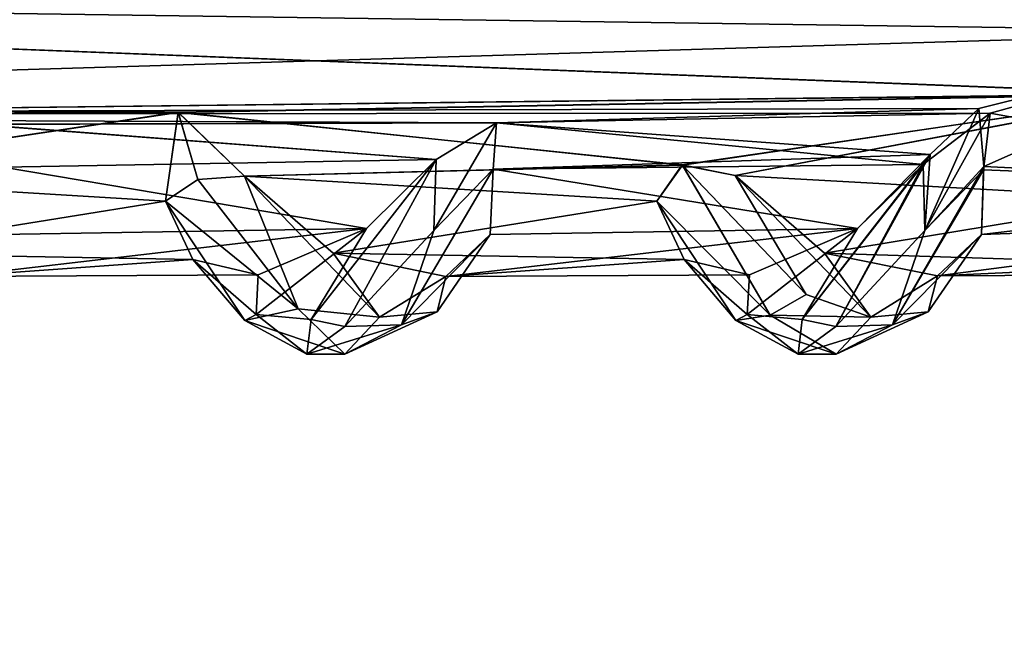
# Model space of a CAD drawing. Units: inches. Extents: x -14.8 to 14.8, y -14 to 8.6.
# Drawn here: x -9 to -8.1, y -3.8 to -3.3 of the extents above; entities that cross this region are included whole.
import ezdxf

# ---------------------------------------------------------------- set-up
doc = ezdxf.new("R2010")
doc.units = ezdxf.units.IN
doc.header["$MEASUREMENT"] = 0
for name, color, linetype in [('TABLE-SUPPORT', 6, 'Continuous'), ('TABLE-TOP', 6, 'Continuous'), ('TABLE-TRAY', 6, 'Continuous')]:
    doc.layers.add(name, color=color, linetype=linetype)

msp = doc.modelspace()

# ---------------------------------------------------------------- linework, layer by layer
at = {"layer": 'TABLE-SUPPORT'}
for points in [[(-7.87914, -3.27137, 20.81093), (-7.87914, -3.27137, 20.81093), (-7.69317, -3.21887, 20.82437), (-10.31411, -3.23664, 20.82043)], [(-7.87914, -3.27137, 7.77943), (-7.87914, -3.27137, 7.77943), (-7.69318, -3.21887, 7.79288), (-10.31411, -3.23664, 7.78894)], [(-7.98714, -3.32657, 20.23751), (-7.98714, -3.32657, 20.23751), (-10.282, -3.23664, 20.20436), (-7.70947, -3.22343, 20.20067)], [(-7.98722, -3.32639, 7.20587), (-7.98722, -3.32639, 7.20587), (-10.282, -3.23664, 7.17287), (-7.70805, -3.22349, 7.16919)], [(-10.30647, -3.34451, 20.77547), (-10.30647, -3.34451, 20.77547), (-7.87914, -3.27137, 20.81093), (-10.31411, -3.23664, 20.82043)], [(-10.30647, -3.34447, 7.744), (-10.30647, -3.34447, 7.744), (-7.87914, -3.27137, 7.77943), (-10.31411, -3.23664, 7.78894)], [(-9.29145, -3.34185, 20.24755), (-9.29145, -3.34185, 20.24755), (-10.282, -3.23664, 20.20436), (-7.98714, -3.32657, 20.23751)], [(-9.29145, -3.34182, 7.21603), (-9.29145, -3.34182, 7.21603), (-10.282, -3.23664, 7.17287), (-7.98722, -3.32639, 7.20587)], [(-8.15226, -3.33933, 20.77859), (-8.15226, -3.33933, 20.77859), (-7.87914, -3.27137, 20.81093), (-10.30647, -3.34451, 20.77547)], [(-8.14224, -3.3435, 7.74445), (-8.14224, -3.3435, 7.74445), (-7.87914, -3.27137, 7.77943), (-10.30647, -3.34447, 7.744)], [(-8.15226, -3.33933, 20.77859), (-8.15226, -3.33933, 20.77859), (-8.14762, -3.39032, 20.74287), (-7.87914, -3.27137, 20.81093)], [(-7.87914, -3.27137, 20.81093), (-7.87914, -3.27137, 20.81093), (-8.14762, -3.39032, 20.74287), (-7.78878, -3.4076, 20.72075)], [(-7.87914, -3.27137, 7.77943), (-7.87914, -3.27137, 7.77943), (-8.14224, -3.3435, 7.74445), (-7.78878, -3.4076, 7.68926)], [(-8.8581, -3.34265, 7.21656), (-8.8581, -3.34265, 7.21656), (-9.29145, -3.34182, 7.21603), (-7.98722, -3.32639, 7.20587)], [(-8.85809, -3.3427, 20.24809), (-8.85809, -3.3427, 20.24809), (-9.29145, -3.34185, 20.24755), (-7.98714, -3.32657, 20.23751)], [(-8.8581, -3.34265, 7.21656), (-8.8581, -3.34265, 7.21656), (-7.98722, -3.32639, 7.20587), (-8.41345, -3.38926, 7.2455)], [(-8.85809, -3.3427, 20.24809), (-8.85809, -3.3427, 20.24809), (-7.98714, -3.32657, 20.23751), (-8.41359, -3.38895, 20.27675)], [(-7.98714, -3.32657, 20.23751), (-7.98714, -3.32657, 20.23751), (-8.36712, -3.39846, 20.29246), (-8.41359, -3.38895, 20.27675)], [(-7.98722, -3.32639, 7.20587), (-7.98722, -3.32639, 7.20587), (-8.36712, -3.39846, 7.26097), (-8.41345, -3.38926, 7.2455)], [(-7.99796, -3.41905, 7.27982), (-7.99796, -3.41905, 7.27982), (-8.36712, -3.39846, 7.26097), (-7.98722, -3.32639, 7.20587)], [(-7.99796, -3.41905, 20.31131), (-7.99796, -3.41905, 20.31131), (-8.36712, -3.39846, 20.29246), (-7.98714, -3.32657, 20.23751)], [(-8.57731, -3.35182, 20.77045), (-8.57731, -3.35182, 20.77045), (-8.15226, -3.33933, 20.77859), (-10.30647, -3.34451, 20.77547)], [(-9.23273, -3.39906, 7.2616), (-9.23273, -3.39906, 7.2616), (-9.29145, -3.34182, 7.21603), (-8.8581, -3.34265, 7.21656)], [(-9.23273, -3.39906, 20.2931), (-9.23273, -3.39906, 20.2931), (-9.29145, -3.34185, 20.24755), (-8.85809, -3.3427, 20.24809)], [(-8.19497, -3.37973, 20.75013), (-8.19497, -3.37973, 20.75013), (-8.15226, -3.33933, 20.77859), (-8.57731, -3.35182, 20.77045)], [(-8.19964, -3.44688, 20.70452), (-8.19964, -3.44688, 20.70452), (-8.14762, -3.39032, 20.74287), (-8.15226, -3.33933, 20.77859)], [(-8.15226, -3.33933, 20.77859), (-8.15226, -3.33933, 20.77859), (-8.19497, -3.37973, 20.75013), (-8.19964, -3.44688, 20.70452)], [(-8.57734, -3.35178, 7.73898), (-8.57734, -3.35178, 7.73898), (-8.14224, -3.3435, 7.74445), (-10.30647, -3.34447, 7.744)], [(-10.30647, -3.34447, 7.744), (-10.30647, -3.34447, 7.744), (-9.03703, -3.35326, 7.73796), (-8.57734, -3.35178, 7.73898)], [(-10.30647, -3.34451, 20.77547), (-10.30647, -3.34451, 20.77547), (-9.03698, -3.35319, 20.7695), (-8.57731, -3.35182, 20.77045)], [(-8.86919, -3.42088, 7.28755), (-8.86919, -3.42088, 7.28755), (-9.23273, -3.39906, 7.2616), (-8.8581, -3.34265, 7.21656)], [(-8.86919, -3.42088, 20.31905), (-8.86919, -3.42088, 20.31905), (-9.23273, -3.39906, 20.2931), (-8.85809, -3.3427, 20.24809)], [(-8.86919, -3.42088, 7.28755), (-8.86919, -3.42088, 7.28755), (-8.8581, -3.34265, 7.21656), (-8.84077, -3.402, 7.2536)], [(-8.86919, -3.42088, 20.31905), (-8.86919, -3.42088, 20.31905), (-8.85809, -3.3427, 20.24809), (-8.84077, -3.402, 20.2851)], [(-8.79966, -3.39906, 7.2616), (-8.79966, -3.39906, 7.2616), (-8.8581, -3.34265, 7.21656), (-8.41345, -3.38926, 7.2455)], [(-8.8581, -3.34265, 7.21656), (-8.8581, -3.34265, 7.21656), (-8.79966, -3.39906, 7.2616), (-8.84077, -3.402, 7.2536)], [(-8.79966, -3.39906, 20.29309), (-8.79966, -3.39906, 20.29309), (-8.85809, -3.3427, 20.24809), (-8.41359, -3.38895, 20.27675)], [(-8.85809, -3.3427, 20.24809), (-8.85809, -3.3427, 20.24809), (-8.79966, -3.39906, 20.29309), (-8.84077, -3.402, 20.2851)], [(-8.2011, -3.38872, 7.70969), (-8.2011, -3.38872, 7.70969), (-8.14224, -3.3435, 7.74445), (-8.57734, -3.35178, 7.73898)], [(-8.14224, -3.3435, 7.74445), (-8.14224, -3.3435, 7.74445), (-8.2011, -3.38872, 7.70969), (-8.19964, -3.44688, 7.67302)], [(-8.19964, -3.44688, 7.67302), (-8.19964, -3.44688, 7.67302), (-8.14817, -3.39345, 7.70842), (-8.14224, -3.3435, 7.74445)], [(-8.14224, -3.3435, 7.74445), (-8.14224, -3.3435, 7.74445), (-8.14817, -3.39345, 7.70842), (-7.78878, -3.4076, 7.68926)], [(-8.63067, -3.38411, 7.71446), (-8.63067, -3.38411, 7.71446), (-8.57734, -3.35178, 7.73898), (-9.03703, -3.35326, 7.73796)], [(-9.01238, -3.39113, 7.7096), (-9.01238, -3.39113, 7.7096), (-8.63067, -3.38411, 7.71446), (-9.03703, -3.35326, 7.73796)], [(-8.63066, -3.3841, 20.74596), (-8.63066, -3.3841, 20.74596), (-8.57731, -3.35182, 20.77045), (-9.03698, -3.35319, 20.7695)], [(-9.01239, -3.39113, 20.74109), (-9.01239, -3.39113, 20.74109), (-8.63066, -3.3841, 20.74596), (-9.03698, -3.35319, 20.7695)], [(-8.57734, -3.35178, 7.73898), (-8.57734, -3.35178, 7.73898), (-8.63067, -3.38411, 7.71446), (-8.63271, -3.44688, 7.67302)], [(-8.63271, -3.44688, 7.67302), (-8.63271, -3.44688, 7.67302), (-8.58043, -3.39263, 7.70889), (-8.57734, -3.35178, 7.73898)], [(-8.57731, -3.35182, 20.77045), (-8.57731, -3.35182, 20.77045), (-8.63066, -3.3841, 20.74596), (-8.63271, -3.44688, 20.70452)], [(-8.63271, -3.44688, 20.70452), (-8.63271, -3.44688, 20.70452), (-8.58043, -3.39263, 20.74039), (-8.57731, -3.35182, 20.77045)], [(-8.58043, -3.39263, 7.70889), (-8.58043, -3.39263, 7.70889), (-8.2011, -3.38872, 7.70969), (-8.57734, -3.35178, 7.73898)], [(-8.58043, -3.39263, 20.74039), (-8.58043, -3.39263, 20.74039), (-8.19497, -3.37973, 20.75013), (-8.57731, -3.35182, 20.77045)], [(-8.69213, -3.44504, 20.66759), (-8.69213, -3.44504, 20.66759), (-8.63066, -3.3841, 20.74596), (-9.01239, -3.39113, 20.74109)], [(-8.69213, -3.44504, 7.63609), (-8.69213, -3.44504, 7.63609), (-8.63067, -3.38411, 7.71446), (-9.01238, -3.39113, 7.7096)], [(-8.69213, -3.44504, 20.66759), (-8.69213, -3.44504, 20.66759), (-8.74086, -3.52526, 20.58252), (-8.63066, -3.3841, 20.74596)], [(-8.63066, -3.3841, 20.74596), (-8.63066, -3.3841, 20.74596), (-8.74086, -3.52526, 20.58252), (-8.71126, -3.53141, 20.6011)], [(-8.69213, -3.44504, 7.63609), (-8.69213, -3.44504, 7.63609), (-8.74086, -3.52526, 7.55102), (-8.63067, -3.38411, 7.71446)], [(-8.63067, -3.38411, 7.71446), (-8.63067, -3.38411, 7.71446), (-8.74086, -3.52526, 7.55102), (-8.71126, -3.53141, 7.5696)], [(-8.63271, -3.44688, 20.70452), (-8.63271, -3.44688, 20.70452), (-8.63066, -3.3841, 20.74596), (-8.71126, -3.53141, 20.6011)], [(-8.63271, -3.44688, 7.67302), (-8.63271, -3.44688, 7.67302), (-8.63067, -3.38411, 7.71446), (-8.71126, -3.53141, 7.5696)], [(-8.25906, -3.44504, 20.66759), (-8.25906, -3.44504, 20.66759), (-8.19497, -3.37973, 20.75013), (-8.58043, -3.39263, 20.74039)], [(-8.25906, -3.44504, 20.66759), (-8.25906, -3.44504, 20.66759), (-8.30779, -3.52526, 20.58252), (-8.19497, -3.37973, 20.75013)], [(-8.19497, -3.37973, 20.75013), (-8.19497, -3.37973, 20.75013), (-8.30779, -3.52526, 20.58252), (-8.27819, -3.53141, 20.6011)], [(-8.19964, -3.44688, 20.70452), (-8.19964, -3.44688, 20.70452), (-8.19497, -3.37973, 20.75013), (-8.27819, -3.53141, 20.6011)], [(-9.01605, -3.45041, 20.65769), (-9.01605, -3.45041, 20.65769), (-8.69213, -3.44504, 20.66759), (-9.01239, -3.39113, 20.74109)], [(-9.01605, -3.45041, 7.6262), (-9.01605, -3.45041, 7.6262), (-8.69213, -3.44504, 7.63609), (-9.01238, -3.39113, 7.7096)], [(-8.43612, -3.42088, 20.31905), (-8.43612, -3.42088, 20.31905), (-8.79966, -3.39906, 20.29309), (-8.41359, -3.38895, 20.27675)], [(-8.43612, -3.42088, 7.28755), (-8.43612, -3.42088, 7.28755), (-8.79966, -3.39906, 7.2616), (-8.41345, -3.38926, 7.2455)], [(-8.66122, -3.52989, 20.60976), (-8.66122, -3.52989, 20.60976), (-8.58298, -3.45041, 20.65769), (-8.58043, -3.39263, 20.74039)], [(-8.66122, -3.52989, 20.60976), (-8.66122, -3.52989, 20.60976), (-8.58043, -3.39263, 20.74039), (-8.63271, -3.44688, 20.70452)], [(-8.66122, -3.52989, 7.57827), (-8.66122, -3.52989, 7.57827), (-8.58298, -3.45041, 7.6262), (-8.58043, -3.39263, 7.70889)], [(-8.66122, -3.52989, 7.57827), (-8.66122, -3.52989, 7.57827), (-8.58043, -3.39263, 7.70889), (-8.63271, -3.44688, 7.67302)], [(-8.58298, -3.45041, 20.65769), (-8.58298, -3.45041, 20.65769), (-8.25906, -3.44504, 20.66759), (-8.58043, -3.39263, 20.74039)], [(-8.58298, -3.45041, 7.6262), (-8.58298, -3.45041, 7.6262), (-8.25906, -3.44504, 7.63609), (-8.58043, -3.39263, 7.70889)], [(-8.25906, -3.44504, 7.63609), (-8.25906, -3.44504, 7.63609), (-8.2011, -3.38872, 7.70969), (-8.58043, -3.39263, 7.70889)], [(-8.41359, -3.38895, 20.27675), (-8.41359, -3.38895, 20.27675), (-8.33609, -3.52152, 20.39961), (-8.43612, -3.42088, 20.31905)], [(-8.41345, -3.38926, 7.2455), (-8.41345, -3.38926, 7.2455), (-8.33609, -3.52152, 7.36811), (-8.43612, -3.42088, 7.28755)], [(-8.36712, -3.39846, 20.29246), (-8.36712, -3.39846, 20.29246), (-8.30431, -3.50318, 20.39326), (-8.41359, -3.38895, 20.27675)], [(-8.30431, -3.50318, 20.39326), (-8.30431, -3.50318, 20.39326), (-8.33609, -3.52152, 20.39961), (-8.41359, -3.38895, 20.27675)], [(-8.36712, -3.39846, 7.26097), (-8.36712, -3.39846, 7.26097), (-8.30431, -3.50318, 7.36176), (-8.41345, -3.38926, 7.2455)], [(-8.30431, -3.50318, 7.36176), (-8.30431, -3.50318, 7.36176), (-8.33609, -3.52152, 7.36811), (-8.41345, -3.38926, 7.2455)], [(-8.25906, -3.44504, 7.63609), (-8.25906, -3.44504, 7.63609), (-8.30779, -3.52526, 7.55102), (-8.2011, -3.38872, 7.70969)], [(-8.2011, -3.38872, 7.70969), (-8.2011, -3.38872, 7.70969), (-8.30779, -3.52526, 7.55102), (-8.27819, -3.53141, 7.5696)], [(-8.19964, -3.44688, 7.67302), (-8.19964, -3.44688, 7.67302), (-8.2011, -3.38872, 7.70969), (-8.27819, -3.53141, 7.5696)], [(-8.22815, -3.52989, 20.60976), (-8.22815, -3.52989, 20.60976), (-8.14762, -3.39032, 20.74287), (-8.19964, -3.44688, 20.70452)], [(-8.22815, -3.52989, 20.60976), (-8.22815, -3.52989, 20.60976), (-8.14991, -3.45041, 20.65769), (-8.14762, -3.39032, 20.74287)], [(-8.22815, -3.52989, 7.57827), (-8.22815, -3.52989, 7.57827), (-8.14991, -3.45041, 7.6262), (-8.14817, -3.39345, 7.70842)], [(-8.22815, -3.52989, 7.57827), (-8.22815, -3.52989, 7.57827), (-8.14817, -3.39345, 7.70842), (-8.19964, -3.44688, 7.67302)], [(-8.14762, -3.39032, 20.74287), (-8.14762, -3.39032, 20.74287), (-8.14991, -3.45041, 20.65769), (-7.78878, -3.4076, 20.72075)], [(-8.14817, -3.39345, 7.70842), (-8.14817, -3.39345, 7.70842), (-8.14991, -3.45041, 7.6262), (-7.78878, -3.4076, 7.68926)], [(-9.15439, -3.4669, 20.40457), (-9.15439, -3.4669, 20.40457), (-9.23273, -3.39906, 20.2931), (-8.86919, -3.42088, 20.31905)], [(-9.15439, -3.4669, 7.37307), (-9.15439, -3.4669, 7.37307), (-9.23273, -3.39906, 7.2616), (-8.86919, -3.42088, 7.28755)], [(-8.84077, -3.402, 20.2851), (-8.84077, -3.402, 20.2851), (-8.75216, -3.516, 20.3922), (-8.86919, -3.42088, 20.31905)], [(-8.84077, -3.402, 7.2536), (-8.84077, -3.402, 7.2536), (-8.75216, -3.516, 7.3607), (-8.86919, -3.42088, 7.28755)], [(-8.79966, -3.39906, 20.29309), (-8.79966, -3.39906, 20.29309), (-8.75216, -3.516, 20.3922), (-8.84077, -3.402, 20.2851)], [(-8.79966, -3.39906, 7.2616), (-8.79966, -3.39906, 7.2616), (-8.75216, -3.516, 7.3607), (-8.84077, -3.402, 7.2536)], [(-8.72131, -3.4669, 20.40457), (-8.72131, -3.4669, 20.40457), (-8.79966, -3.39906, 20.29309), (-8.43612, -3.42088, 20.31905)], [(-8.75216, -3.516, 20.3922), (-8.75216, -3.516, 20.3922), (-8.79966, -3.39906, 20.29309), (-8.68059, -3.52334, 20.46676)], [(-8.68059, -3.52334, 20.46676), (-8.68059, -3.52334, 20.46676), (-8.79966, -3.39906, 20.29309), (-8.72131, -3.4669, 20.40457)], [(-8.72131, -3.4669, 7.37307), (-8.72131, -3.4669, 7.37307), (-8.79966, -3.39906, 7.2616), (-8.43612, -3.42088, 7.28755)], [(-8.75216, -3.516, 7.3607), (-8.75216, -3.516, 7.3607), (-8.79966, -3.39906, 7.2616), (-8.68059, -3.52334, 7.43527)], [(-8.68059, -3.52334, 7.43527), (-8.68059, -3.52334, 7.43527), (-8.79966, -3.39906, 7.2616), (-8.72131, -3.4669, 7.37307)], [(-8.30431, -3.50318, 20.39326), (-8.30431, -3.50318, 20.39326), (-8.36712, -3.39846, 20.29246), (-8.24752, -3.52334, 20.46677)], [(-8.24752, -3.52334, 20.46677), (-8.24752, -3.52334, 20.46677), (-8.36712, -3.39846, 20.29246), (-8.28824, -3.4669, 20.40457)], [(-8.28824, -3.4669, 20.40457), (-8.28824, -3.4669, 20.40457), (-8.36712, -3.39846, 20.29246), (-7.99796, -3.41905, 20.31131)], [(-8.30431, -3.50318, 7.36176), (-8.30431, -3.50318, 7.36176), (-8.36712, -3.39846, 7.26097), (-8.24752, -3.52334, 7.43527)], [(-8.24752, -3.52334, 7.43527), (-8.24752, -3.52334, 7.43527), (-8.36712, -3.39846, 7.26097), (-8.28824, -3.4669, 7.37307)], [(-8.28824, -3.4669, 7.37307), (-8.28824, -3.4669, 7.37307), (-8.36712, -3.39846, 7.26097), (-7.99796, -3.41905, 7.27982)], [(-7.78878, -3.4076, 20.72075), (-7.78878, -3.4076, 20.72075), (-8.14991, -3.45041, 20.65769), (-7.81818, -3.43855, 20.68016)], [(-7.78878, -3.4076, 7.68926), (-7.78878, -3.4076, 7.68926), (-8.14991, -3.45041, 7.6262), (-7.81818, -3.43855, 7.64866)], [(-7.9724, -3.47682, 20.43328), (-7.9724, -3.47682, 20.43328), (-8.28824, -3.4669, 20.40457), (-7.99796, -3.41905, 20.31131)], [(-7.9724, -3.47682, 7.40179), (-7.9724, -3.47682, 7.40179), (-8.28824, -3.4669, 7.37307), (-7.99796, -3.41905, 7.27982)], [(-8.8451, -3.47239, 20.41566), (-8.8451, -3.47239, 20.41566), (-9.15439, -3.4669, 20.40457), (-8.86919, -3.42088, 20.31905)], [(-8.8451, -3.47239, 7.38416), (-8.8451, -3.47239, 7.38416), (-9.15439, -3.4669, 7.37307), (-8.86919, -3.42088, 7.28755)], [(-8.75216, -3.516, 20.3922), (-8.75216, -3.516, 20.3922), (-8.79942, -3.52608, 20.43073), (-8.86919, -3.42088, 20.31905)], [(-8.8451, -3.47239, 20.41566), (-8.8451, -3.47239, 20.41566), (-8.86919, -3.42088, 20.31905), (-8.79942, -3.52608, 20.43073)], [(-8.75216, -3.516, 7.3607), (-8.75216, -3.516, 7.3607), (-8.79942, -3.52608, 7.39923), (-8.86919, -3.42088, 7.28755)], [(-8.8451, -3.47239, 7.38416), (-8.8451, -3.47239, 7.38416), (-8.86919, -3.42088, 7.28755), (-8.79942, -3.52608, 7.39923)], [(-8.41203, -3.47239, 20.41566), (-8.41203, -3.47239, 20.41566), (-8.72131, -3.4669, 20.40457), (-8.43612, -3.42088, 20.31905)], [(-8.41203, -3.47239, 7.38416), (-8.41203, -3.47239, 7.38416), (-8.72131, -3.4669, 7.37307), (-8.43612, -3.42088, 7.28755)], [(-8.33609, -3.52152, 20.39961), (-8.33609, -3.52152, 20.39961), (-8.36634, -3.52608, 20.43073), (-8.43612, -3.42088, 20.31905)], [(-8.41203, -3.47239, 20.41566), (-8.41203, -3.47239, 20.41566), (-8.43612, -3.42088, 20.31905), (-8.36634, -3.52608, 20.43073)], [(-8.33609, -3.52152, 7.36811), (-8.33609, -3.52152, 7.36811), (-8.36634, -3.52608, 7.39923), (-8.43612, -3.42088, 7.28755)], [(-8.41203, -3.47239, 7.38416), (-8.41203, -3.47239, 7.38416), (-8.43612, -3.42088, 7.28755), (-8.36634, -3.52608, 7.39923)], [(-8.78756, -3.48592, 20.5124), (-8.78756, -3.48592, 20.5124), (-8.69213, -3.44504, 20.66759), (-9.05514, -3.48743, 20.55811)], [(-9.05514, -3.48743, 20.55811), (-9.05514, -3.48743, 20.55811), (-8.69213, -3.44504, 20.66759), (-9.01605, -3.45041, 20.65769)], [(-8.78756, -3.48592, 7.4809), (-8.78756, -3.48592, 7.4809), (-8.69213, -3.44504, 7.63609), (-9.05514, -3.48743, 7.52662)], [(-9.05514, -3.48743, 7.52662), (-9.05514, -3.48743, 7.52662), (-8.69213, -3.44504, 7.63609), (-9.01605, -3.45041, 7.6262)], [(-8.78939, -3.52094, 20.51268), (-8.78939, -3.52094, 20.51268), (-8.74086, -3.52526, 20.58252), (-8.69213, -3.44504, 20.66759)], [(-8.78756, -3.48592, 20.5124), (-8.78756, -3.48592, 20.5124), (-8.78939, -3.52094, 20.51268), (-8.69213, -3.44504, 20.66759)], [(-8.78939, -3.52094, 7.48119), (-8.78939, -3.52094, 7.48119), (-8.74086, -3.52526, 7.55102), (-8.69213, -3.44504, 7.63609)], [(-8.78756, -3.48592, 7.4809), (-8.78756, -3.48592, 7.4809), (-8.78939, -3.52094, 7.48119), (-8.69213, -3.44504, 7.63609)], [(-8.35449, -3.48592, 20.5124), (-8.35449, -3.48592, 20.5124), (-8.25906, -3.44504, 20.66759), (-8.62207, -3.48743, 20.55811)], [(-8.62207, -3.48743, 20.55811), (-8.62207, -3.48743, 20.55811), (-8.25906, -3.44504, 20.66759), (-8.58298, -3.45041, 20.65769)], [(-8.35449, -3.48592, 7.4809), (-8.35449, -3.48592, 7.4809), (-8.25906, -3.44504, 7.63609), (-8.62207, -3.48743, 7.52661)], [(-8.62207, -3.48743, 7.52661), (-8.62207, -3.48743, 7.52661), (-8.25906, -3.44504, 7.63609), (-8.58298, -3.45041, 7.6262)], [(-8.35632, -3.52094, 20.51268), (-8.35632, -3.52094, 20.51268), (-8.30779, -3.52526, 20.58252), (-8.25906, -3.44504, 20.66759)], [(-8.35449, -3.48592, 20.5124), (-8.35449, -3.48592, 20.5124), (-8.35632, -3.52094, 20.51268), (-8.25906, -3.44504, 20.66759)], [(-8.35632, -3.52094, 7.48119), (-8.35632, -3.52094, 7.48119), (-8.30779, -3.52526, 7.55102), (-8.25906, -3.44504, 7.63609)], [(-8.35449, -3.48592, 7.4809), (-8.35449, -3.48592, 7.4809), (-8.35632, -3.52094, 7.48119), (-8.25906, -3.44504, 7.63609)], [(-7.89245, -3.48524, 20.55533), (-7.89245, -3.48524, 20.55533), (-7.81818, -3.43855, 20.68016), (-8.18846, -3.48678, 20.559)], [(-8.18846, -3.48678, 20.559), (-8.18846, -3.48678, 20.559), (-7.81818, -3.43855, 20.68016), (-8.14991, -3.45041, 20.65769)], [(-7.89245, -3.48524, 7.52383), (-7.89245, -3.48524, 7.52383), (-7.81818, -3.43855, 7.64866), (-8.18846, -3.48678, 7.52751)], [(-8.18846, -3.48678, 7.52751), (-8.18846, -3.48678, 7.52751), (-7.81818, -3.43855, 7.64866), (-8.14991, -3.45041, 7.6262)], [(-8.71126, -3.53141, 20.6011), (-8.71126, -3.53141, 20.6011), (-8.66122, -3.52989, 20.60976), (-8.63271, -3.44688, 20.70452)], [(-8.71126, -3.53141, 7.5696), (-8.71126, -3.53141, 7.5696), (-8.66122, -3.52989, 7.57827), (-8.63271, -3.44688, 7.67302)], [(-8.66122, -3.52989, 20.60976), (-8.66122, -3.52989, 20.60976), (-8.62988, -3.51863, 20.57424), (-8.58298, -3.45041, 20.65769)], [(-8.66122, -3.52989, 7.57827), (-8.66122, -3.52989, 7.57827), (-8.62988, -3.51863, 7.54274), (-8.58298, -3.45041, 7.6262)], [(-8.58298, -3.45041, 20.65769), (-8.58298, -3.45041, 20.65769), (-8.62988, -3.51863, 20.57424), (-8.62207, -3.48743, 20.55811)], [(-8.58298, -3.45041, 7.6262), (-8.58298, -3.45041, 7.6262), (-8.62988, -3.51863, 7.54274), (-8.62207, -3.48743, 7.52661)], [(-8.27819, -3.53141, 20.6011), (-8.27819, -3.53141, 20.6011), (-8.22815, -3.52989, 20.60976), (-8.19964, -3.44688, 20.70452)], [(-8.27819, -3.53141, 7.5696), (-8.27819, -3.53141, 7.5696), (-8.22815, -3.52989, 7.57827), (-8.19964, -3.44688, 7.67302)], [(-8.22815, -3.52989, 20.60976), (-8.22815, -3.52989, 20.60976), (-8.19681, -3.51863, 20.57424), (-8.14991, -3.45041, 20.65769)], [(-8.22815, -3.52989, 7.57827), (-8.22815, -3.52989, 7.57827), (-8.19681, -3.51863, 7.54275), (-8.14991, -3.45041, 7.6262)], [(-8.14991, -3.45041, 20.65769), (-8.14991, -3.45041, 20.65769), (-8.19681, -3.51863, 20.57424), (-8.18846, -3.48678, 20.559)], [(-8.14991, -3.45041, 7.6262), (-8.14991, -3.45041, 7.6262), (-8.19681, -3.51863, 7.54275), (-8.18846, -3.48678, 7.52751)], [(-9.05514, -3.48743, 20.55811), (-9.05514, -3.48743, 20.55811), (-9.15439, -3.4669, 20.40457), (-8.8451, -3.47239, 20.41566)], [(-9.05514, -3.48743, 7.52662), (-9.05514, -3.48743, 7.52662), (-9.15439, -3.4669, 7.37307), (-8.8451, -3.47239, 7.38416)], [(-8.78756, -3.48592, 20.5124), (-8.78756, -3.48592, 20.5124), (-9.05514, -3.48743, 20.55811), (-8.8451, -3.47239, 20.41566)], [(-8.78756, -3.48592, 7.4809), (-8.78756, -3.48592, 7.4809), (-9.05514, -3.48743, 7.52662), (-8.8451, -3.47239, 7.38416)], [(-8.8451, -3.47239, 20.41566), (-8.8451, -3.47239, 20.41566), (-8.79942, -3.52608, 20.43073), (-8.78939, -3.52094, 20.51268)], [(-8.78939, -3.52094, 20.51268), (-8.78939, -3.52094, 20.51268), (-8.78756, -3.48592, 20.5124), (-8.8451, -3.47239, 20.41566)], [(-8.8451, -3.47239, 7.38416), (-8.8451, -3.47239, 7.38416), (-8.79942, -3.52608, 7.39923), (-8.78939, -3.52094, 7.48119)], [(-8.78939, -3.52094, 7.48119), (-8.78939, -3.52094, 7.48119), (-8.78756, -3.48592, 7.4809), (-8.8451, -3.47239, 7.38416)], [(-8.62207, -3.48743, 20.55811), (-8.62207, -3.48743, 20.55811), (-8.72131, -3.4669, 20.40457), (-8.41203, -3.47239, 20.41566)], [(-8.62207, -3.48743, 20.55811), (-8.62207, -3.48743, 20.55811), (-8.68059, -3.52334, 20.46676), (-8.72131, -3.4669, 20.40457)], [(-8.62207, -3.48743, 7.52661), (-8.62207, -3.48743, 7.52661), (-8.72131, -3.4669, 7.37307), (-8.41203, -3.47239, 7.38416)], [(-8.62207, -3.48743, 7.52661), (-8.62207, -3.48743, 7.52661), (-8.68059, -3.52334, 7.43527), (-8.72131, -3.4669, 7.37307)], [(-8.35449, -3.48592, 20.5124), (-8.35449, -3.48592, 20.5124), (-8.62207, -3.48743, 20.55811), (-8.41203, -3.47239, 20.41566)], [(-8.35449, -3.48592, 7.4809), (-8.35449, -3.48592, 7.4809), (-8.62207, -3.48743, 7.52661), (-8.41203, -3.47239, 7.38416)], [(-8.41203, -3.47239, 20.41566), (-8.41203, -3.47239, 20.41566), (-8.36634, -3.52608, 20.43073), (-8.35632, -3.52094, 20.51268)], [(-8.35632, -3.52094, 20.51268), (-8.35632, -3.52094, 20.51268), (-8.35449, -3.48592, 20.5124), (-8.41203, -3.47239, 20.41566)], [(-8.41203, -3.47239, 7.38416), (-8.41203, -3.47239, 7.38416), (-8.36634, -3.52608, 7.39923), (-8.35632, -3.52094, 7.48119)], [(-8.35632, -3.52094, 7.48119), (-8.35632, -3.52094, 7.48119), (-8.35449, -3.48592, 7.4809), (-8.41203, -3.47239, 7.38416)], [(-8.18846, -3.48678, 20.559), (-8.18846, -3.48678, 20.559), (-8.28824, -3.4669, 20.40457), (-7.9724, -3.47682, 20.43328)], [(-8.18846, -3.48678, 20.559), (-8.18846, -3.48678, 20.559), (-8.24752, -3.52334, 20.46677), (-8.28824, -3.4669, 20.40457)], [(-8.18846, -3.48678, 7.52751), (-8.18846, -3.48678, 7.52751), (-8.28824, -3.4669, 7.37307), (-7.9724, -3.47682, 7.40179)], [(-8.18846, -3.48678, 7.52751), (-8.18846, -3.48678, 7.52751), (-8.24752, -3.52334, 7.43527), (-8.28824, -3.4669, 7.37307)], [(-7.89245, -3.48524, 20.55533), (-7.89245, -3.48524, 20.55533), (-8.18846, -3.48678, 20.559), (-7.9724, -3.47682, 20.43328)], [(-7.89245, -3.48524, 7.52383), (-7.89245, -3.48524, 7.52383), (-8.18846, -3.48678, 7.52751), (-7.9724, -3.47682, 7.40179)], [(-8.62207, -3.48743, 20.55811), (-8.62207, -3.48743, 20.55811), (-8.62988, -3.51863, 20.57424), (-8.68059, -3.52334, 20.46676)], [(-8.62207, -3.48743, 7.52661), (-8.62207, -3.48743, 7.52661), (-8.62988, -3.51863, 7.54274), (-8.68059, -3.52334, 7.43527)], [(-8.18846, -3.48678, 20.559), (-8.18846, -3.48678, 20.559), (-8.19681, -3.51863, 20.57424), (-8.24752, -3.52334, 20.46677)], [(-8.18846, -3.48678, 7.52751), (-8.18846, -3.48678, 7.52751), (-8.19681, -3.51863, 7.54275), (-8.24752, -3.52334, 7.43527)], [(-8.33609, -3.52152, 20.39961), (-8.33609, -3.52152, 20.39961), (-8.30431, -3.50318, 20.39326), (-8.24752, -3.52334, 20.46677)], [(-8.33609, -3.52152, 7.36811), (-8.33609, -3.52152, 7.36811), (-8.30431, -3.50318, 7.36176), (-8.24752, -3.52334, 7.43527)], [(-8.79942, -3.52608, 20.43073), (-8.79942, -3.52608, 20.43073), (-8.75216, -3.516, 20.3922), (-8.71115, -3.55578, 20.49039)], [(-8.79942, -3.52608, 7.39923), (-8.79942, -3.52608, 7.39923), (-8.75216, -3.516, 7.3607), (-8.71115, -3.55579, 7.4589)], [(-8.78939, -3.52094, 20.51268), (-8.78939, -3.52094, 20.51268), (-8.79942, -3.52608, 20.43073), (-8.74462, -3.55591, 20.51298)], [(-8.78939, -3.52094, 7.48119), (-8.78939, -3.52094, 7.48119), (-8.79942, -3.52608, 7.39923), (-8.74462, -3.55591, 7.48148)], [(-8.78939, -3.52094, 20.51268), (-8.78939, -3.52094, 20.51268), (-8.74462, -3.55591, 20.51298), (-8.74086, -3.52526, 20.58252)], [(-8.78939, -3.52094, 7.48119), (-8.78939, -3.52094, 7.48119), (-8.74462, -3.55591, 7.48148), (-8.74086, -3.52526, 7.55102)], [(-8.71115, -3.55578, 20.49039), (-8.71115, -3.55578, 20.49039), (-8.75216, -3.516, 20.3922), (-8.68059, -3.52334, 20.46676)], [(-8.71115, -3.55579, 7.4589), (-8.71115, -3.55579, 7.4589), (-8.75216, -3.516, 7.3607), (-8.68059, -3.52334, 7.43527)], [(-8.62988, -3.51863, 20.57424), (-8.62988, -3.51863, 20.57424), (-8.66122, -3.52989, 20.60976), (-8.71115, -3.55578, 20.49039)], [(-8.68059, -3.52334, 20.46676), (-8.68059, -3.52334, 20.46676), (-8.62988, -3.51863, 20.57424), (-8.71115, -3.55578, 20.49039)], [(-8.62988, -3.51863, 7.54274), (-8.62988, -3.51863, 7.54274), (-8.66122, -3.52989, 7.57827), (-8.71115, -3.55579, 7.4589)], [(-8.68059, -3.52334, 7.43527), (-8.68059, -3.52334, 7.43527), (-8.62988, -3.51863, 7.54274), (-8.71115, -3.55579, 7.4589)], [(-8.35632, -3.52094, 20.51268), (-8.35632, -3.52094, 20.51268), (-8.36634, -3.52608, 20.43073), (-8.31155, -3.55591, 20.51298)], [(-8.35632, -3.52094, 7.48119), (-8.35632, -3.52094, 7.48119), (-8.36634, -3.52608, 7.39923), (-8.31155, -3.55591, 7.48148)], [(-8.36634, -3.52608, 20.43073), (-8.36634, -3.52608, 20.43073), (-8.33609, -3.52152, 20.39961), (-8.27808, -3.55578, 20.49039)], [(-8.36634, -3.52608, 7.39923), (-8.36634, -3.52608, 7.39923), (-8.33609, -3.52152, 7.36811), (-8.27808, -3.55579, 7.4589)], [(-8.35632, -3.52094, 20.51268), (-8.35632, -3.52094, 20.51268), (-8.31155, -3.55591, 20.51298), (-8.30779, -3.52526, 20.58252)], [(-8.35632, -3.52094, 7.48119), (-8.35632, -3.52094, 7.48119), (-8.31155, -3.55591, 7.48148), (-8.30779, -3.52526, 7.55102)], [(-8.27808, -3.55578, 20.49039), (-8.27808, -3.55578, 20.49039), (-8.33609, -3.52152, 20.39961), (-8.24752, -3.52334, 20.46677)], [(-8.27808, -3.55579, 7.4589), (-8.27808, -3.55579, 7.4589), (-8.33609, -3.52152, 7.36811), (-8.24752, -3.52334, 7.43527)], [(-8.24752, -3.52334, 20.46677), (-8.24752, -3.52334, 20.46677), (-8.19681, -3.51863, 20.57424), (-8.27808, -3.55578, 20.49039)], [(-8.19681, -3.51863, 20.57424), (-8.19681, -3.51863, 20.57424), (-8.22815, -3.52989, 20.60976), (-8.27808, -3.55578, 20.49039)], [(-8.19681, -3.51863, 7.54275), (-8.19681, -3.51863, 7.54275), (-8.22815, -3.52989, 7.57827), (-8.27808, -3.55579, 7.4589)], [(-8.24752, -3.52334, 7.43527), (-8.24752, -3.52334, 7.43527), (-8.19681, -3.51863, 7.54275), (-8.27808, -3.55579, 7.4589)], [(-8.74462, -3.55591, 20.51298), (-8.74462, -3.55591, 20.51298), (-8.79942, -3.52608, 20.43073), (-8.71115, -3.55578, 20.49039)], [(-8.74462, -3.55591, 7.48148), (-8.74462, -3.55591, 7.48148), (-8.79942, -3.52608, 7.39923), (-8.71115, -3.55579, 7.4589)], [(-8.74086, -3.52526, 20.58252), (-8.74086, -3.52526, 20.58252), (-8.74462, -3.55591, 20.51298), (-8.71126, -3.53141, 20.6011)], [(-8.74086, -3.52526, 7.55102), (-8.74086, -3.52526, 7.55102), (-8.74462, -3.55591, 7.48148), (-8.71126, -3.53141, 7.5696)], [(-8.74462, -3.55591, 20.51298), (-8.74462, -3.55591, 20.51298), (-8.66122, -3.52989, 20.60976), (-8.71126, -3.53141, 20.6011)], [(-8.71115, -3.55578, 20.49039), (-8.71115, -3.55578, 20.49039), (-8.66122, -3.52989, 20.60976), (-8.74462, -3.55591, 20.51298)], [(-8.74462, -3.55591, 7.48148), (-8.74462, -3.55591, 7.48148), (-8.66122, -3.52989, 7.57827), (-8.71126, -3.53141, 7.5696)], [(-8.71115, -3.55579, 7.4589), (-8.71115, -3.55579, 7.4589), (-8.66122, -3.52989, 7.57827), (-8.74462, -3.55591, 7.48148)], [(-8.31155, -3.55591, 20.51298), (-8.31155, -3.55591, 20.51298), (-8.36634, -3.52608, 20.43073), (-8.27808, -3.55578, 20.49039)], [(-8.31155, -3.55591, 7.48148), (-8.31155, -3.55591, 7.48148), (-8.36634, -3.52608, 7.39923), (-8.27808, -3.55579, 7.4589)], [(-8.30779, -3.52526, 20.58252), (-8.30779, -3.52526, 20.58252), (-8.31155, -3.55591, 20.51298), (-8.27819, -3.53141, 20.6011)], [(-8.30779, -3.52526, 7.55102), (-8.30779, -3.52526, 7.55102), (-8.31155, -3.55591, 7.48148), (-8.27819, -3.53141, 7.5696)], [(-8.31155, -3.55591, 20.51298), (-8.31155, -3.55591, 20.51298), (-8.22815, -3.52989, 20.60976), (-8.27819, -3.53141, 20.6011)], [(-8.27808, -3.55578, 20.49039), (-8.27808, -3.55578, 20.49039), (-8.22815, -3.52989, 20.60976), (-8.31155, -3.55591, 20.51298)], [(-8.31155, -3.55591, 7.48148), (-8.31155, -3.55591, 7.48148), (-8.22815, -3.52989, 7.57827), (-8.27819, -3.53141, 7.5696)], [(-8.27808, -3.55579, 7.4589), (-8.27808, -3.55579, 7.4589), (-8.22815, -3.52989, 7.57827), (-8.31155, -3.55591, 7.48148)]]:
    msp.add_3dface(points, dxfattribs=at)
at = {"layer": 'TABLE-TOP'}
for points, invisible_edges in [([(14.72441, -7.83471, 21.53394), (-14.72441, 7.83458, 21.53394), (-14.72441, -7.83471, 21.53394)], 1), ([(-14.72441, 7.83458, 20.82528), (14.72441, -7.83471, 20.82528), (-14.72441, -7.83471, 20.82528)], 1), ([(14.72441, 7.83458, 21.53394), (-14.72441, 7.83458, 21.53394), (14.72441, -7.83471, 21.53394)], 2), ([(14.72441, 7.83458, 20.82528), (14.72441, -7.83471, 20.82528), (-14.72441, 7.83458, 20.82528)], 2)]:
    msp.add_3dface(points, dxfattribs=dict(at, invisible_edges=invisible_edges))
at = {"layer": 'TABLE-TRAY', "invisible_edges": 15}
for points in [[(14.64567, 7.75584, 7.87551), (-14.64567, 7.75584, 7.87551), (14.64567, -7.75597, 7.87551)], [(14.64567, 7.75584, 7.79677), (14.64567, -7.75597, 7.79677), (-14.64567, 7.75584, 7.79677)], [(14.64567, -7.75597, 7.87551), (-14.64567, 7.75584, 7.87551), (-14.64567, -7.75597, 7.87551)], [(-14.64567, 7.75584, 7.79677), (14.64567, -7.75597, 7.79677), (-14.64567, -7.75597, 7.79677)]]:
    msp.add_3dface(points, dxfattribs=at)

doc.saveas('drawing.dxf')
